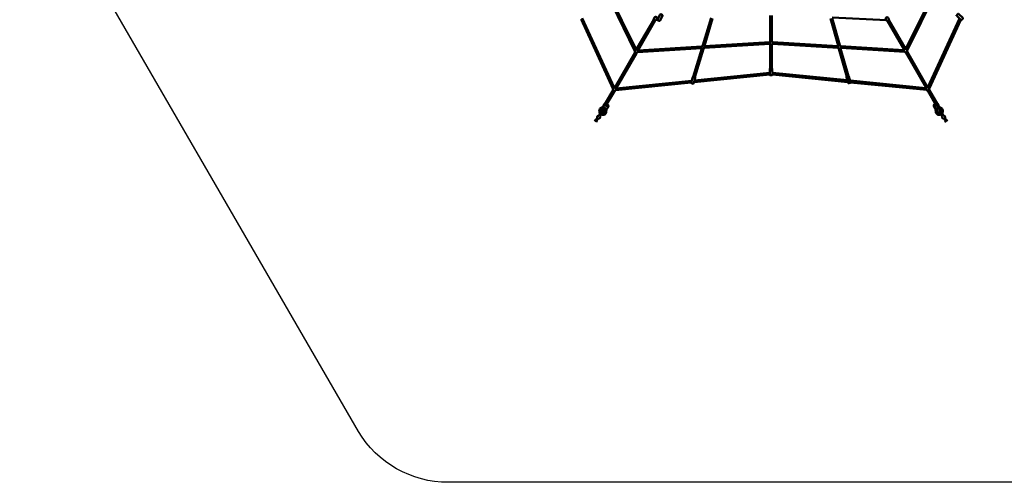
# Model space of a CAD drawing. Units: millimetres. Extents: x 2114 to 16480, y 760 to 13460.
# Drawn here: x 2114 to 11523, y 760 to 5180 of the extents above; entities that cross this region are included whole.
import ezdxf
from ezdxf.lldxf.tags import DXFTag

# ---------------------------------------------------------------- set-up
doc = ezdxf.new("R2010")
doc.units = ezdxf.units.MM
doc.header["$MEASUREMENT"] = 0
doc.layers.add('Falling space', color=21, linetype='New Line1', lineweight=30)
doc.layers.add('Olladnenya', color=80, linetype='Continuous', lineweight=50)
tags = doc.linetypes.add('New Line1', pattern=[0.7, 0.2, -0.5]).pattern_tags.tags
tags[6:7] = [DXFTag(74, 4), DXFTag(75, 0), DXFTag(340, '0'), DXFTag(46, 1.0), DXFTag(50, 0.0), DXFTag(44, 0.0), DXFTag(45, 0.0)]
tags[4:5] = [DXFTag(74, 4), DXFTag(75, 0), DXFTag(340, '0'), DXFTag(46, 1.0), DXFTag(50, 0.0), DXFTag(44, 0.0), DXFTag(45, 0.0)]

# ---------------------------------------------------------------- blocks, each defined once
blk = doc.blocks.new('KPM601')
at = {"layer": 'Olladnenya'}
for p, q in [((-1673.8, -2887.2), (-1683.2, -2903.4)), ((-1673.8, -2887.2), (-1663.7, -2893)), ((-1663.7, -2893), (-1672.4, -2908.2)), ((1673.8, -2887.2), (1663.7, -2893)), ((1663.7, -2893), (1672.4, -2908.2)), ((1673.8, -2887.2), (1683.2, -2903.4))]:
    blk.add_line(p, q, dxfattribs=at)
for points in [[(-1574.3, -1668.3), (-1300.5, -2230.8)], [(-1561.9, -1657.1), (-1290.6, -2214.6)], [(1288.4, -2208.5), (1557.5, -1660.7)], [(1299.1, -2223), (1569.9, -1671.7)], [(-1816, -1925.7), (-1509.7, -2593)], [(-1804, -1913.5), (-1499.2, -2577.5)], [(-1121.7, -1930), (-1284.6, -2212.2)], [(-1107.7, -1937.6), (-1270.7, -2220.2)], [(-1099, -1930.9), (-1086.4, -1930.4)], [(-574.2, -1911.5), (-652.7, -2173.2)], [(-559, -1916.8), (-637.6, -2178.4)], [(-7.4, -2134.9), (-7.4, -1890.5)], [(8.6, -2134.8), (8.6, -1890.6)], [(567.6, -1919.1), (640.1, -2177.1)], [(582.8, -1913.7), (655.5, -2172.5)], [(584.4, -1909.8), (1103, -1934.1)], [(1270.9, -2215), (1111.3, -1940.6)], [(1284.9, -2207.4), (1125.5, -1933.1)], [(1498.4, -2573.7), (1800.7, -1917.9)], [(1509.1, -2588.7), (1813, -1929.5)], [(-639.2, -2198.7), (-11.7, -2159.1)], [(-635.8, -2182.5), (-11.8, -2143.1)], [(13.2, -2143), (638.2, -2180.9)], [(13.2, -2159), (641.2, -2197.1)], [(-1300.4, -2239.7), (-1494.6, -2576.2)], [(-1286.5, -2247.6), (-1480.9, -2584.4)], [(-1276.4, -2239), (-664, -2200.3)], [(-1269.9, -2222.5), (-661.2, -2184.1)], [(-662, -2204), (-743.1, -2474)], [(-646.6, -2208.2), (-727.6, -2478.2)], [(-7.4, -2394.6), (-7.4, -2166.5)], [(8.6, -2394.7), (8.6, -2166.6)], [(648.7, -2207.4), (723.5, -2473.6)], [(663.1, -2182.4), (1269.6, -2219.2)], [(664.1, -2203.2), (738.8, -2469.2)], [(666.4, -2198.6), (1277.6, -2235.7)], [(1480.6, -2579.8), (1286.9, -2242.7)], [(1494.9, -2572.5), (1300.7, -2234.5)], [(-731.9, -2510.4), (-12.6, -2437.3)], [(12.4, -2437.2), (728.4, -2508.5)], [(-1486.7, -2603.1), (-762.9, -2529.6)], [(-1480.2, -2586.4), (-758.5, -2513.1)], [(-736.3, -2526.9), (-12.4, -2453.4)], [(12.6, -2453.3), (733.3, -2525.1)], [(755.3, -2511.2), (1479.3, -2583.4)], [(759.6, -2527.7), (1486.9, -2600.2)], [(-1510.6, -2603.9), (-1589.8, -2737.5)], [(-1496.6, -2611.6), (-1577.9, -2748.7)], [(1577.8, -2748.8), (1496.7, -2607.7)], [(1589.8, -2737.7), (1510.4, -2599.4)], [(-1571.8, -2738.4), (-1559.4, -2745.6)], [(-1570.8, -2736.7), (-1556.7, -2744.8)], [(1570.8, -2736.7), (1556.7, -2744.8)], [(1571.8, -2738.4), (1559.4, -2745.6)], [(-1660.8, -2868.4), (-1673.8, -2887.2)], [(-1654.5, -2873.6), (-1663.7, -2893)], [(1654.5, -2873.6), (1663.7, -2893)], [(1660.8, -2868.4), (1673.8, -2887.2)]]:
    blk.add_lwpolyline(points, dxfattribs=at)
for points in [[(-1083.9, -1934), (-1070.7, -1941.2, 0.414214), (-1063.9, -1939.2), (-1037.6, -1890.9, 0.414214), (-1039.6, -1884.1), (-1052.8, -1876.9, 0.414214), (-1059.5, -1878.9), (-1085.9, -1927.2, 0.414214)], [(1821.2, -1930.4), (1831.5, -1919.6, 0.414214), (1831.3, -1912.5), (1791.5, -1874.6, 0.414214), (1784.4, -1874.8), (1774.1, -1885.7, 0.414214), (1774.3, -1892.7), (1814.1, -1930.6, 0.414214)], [(-1100.5, -1903.5), (-1096.2, -1906, -0.414214), (-1092.5, -1919.7), (-1100, -1932.6, -0.414214), (-1113.7, -1936.3), (-1118, -1933.8, -0.414214), (-1121.7, -1920.1), (-1114.2, -1907.2, -0.414214)], [(1103.6, -1906.8), (1099.4, -1909.4, 0.414214), (1096.2, -1923.2), (1104.1, -1935.9, 0.414214), (1117.9, -1939.1), (1122.2, -1936.5, 0.414214), (1125.3, -1922.7), (1117.4, -1910, 0.414214)], [(3.2, -2133.2), (-1.8, -2133.2, 0.414214), (-11.8, -2143.2), (-11.8, -2158.2, 0.414214), (-1.7, -2168.2), (3.3, -2168.2, 0.414214), (13.2, -2158.2), (13.2, -2143.2, 0.414214)], [(-1279, -2213.5), (-1274.7, -2216, -0.414214), (-1271, -2229.6), (-1278.5, -2242.6, -0.414214), (-1292.2, -2246.3), (-1296.5, -2243.8, -0.414214), (-1300.2, -2230.1), (-1292.7, -2217.1, -0.414214)], [(-643.1, -2174.6), (-647.9, -2173.3, 0.414214), (-660.2, -2180.3), (-664.1, -2194.8, 0.414214), (-657, -2207.1), (-652.2, -2208.4, 0.414214), (-639.9, -2201.3), (-636, -2186.8, 0.414214)], [(650, -2172.5), (645.2, -2173.8, 0.414214), (638.2, -2186.1), (642.2, -2200.6, 0.414214), (654.5, -2207.5), (659.3, -2206.2, 0.414214), (666.3, -2193.9), (662.3, -2179.5, 0.414214)], [(1278.5, -2208.8), (1274.2, -2211.5, 0.414214), (1271.1, -2225.3), (1279, -2238, 0.414214), (1292.8, -2241.2), (1297, -2238.5, 0.414214), (1300.2, -2224.8), (1292.3, -2212, 0.414214)], [(-7.3, -2459.6), (7.7, -2459.3, 0.414214), (12.7, -2454.3), (11.7, -2399.3, 0.414214), (6.6, -2394.3), (-8.4, -2394.6, 0.414214), (-13.3, -2399.7), (-12.3, -2454.7, 0.414214)], [(-759.6, -2536.8), (-745.1, -2540.7, 0.414214), (-739, -2537.2), (-724.9, -2484, 0.414214), (-728.4, -2477.9), (-742.9, -2474, 0.414214), (-749, -2477.6), (-763.2, -2530.7, 0.414214)], [(741.7, -2535.9), (756.1, -2531.7, 0.414214), (759.5, -2525.5), (743.9, -2472.7, 0.414214), (737.7, -2469.4), (723.3, -2473.6, 0.414214), (719.9, -2479.8), (735.5, -2532.6, 0.414214)], [(-1489.2, -2577.5), (-1484.9, -2580, -0.414214), (-1481.2, -2593.7), (-1488.7, -2606.7, -0.414214), (-1502.4, -2610.3), (-1506.7, -2607.8, -0.414214), (-1510.4, -2594.2), (-1502.9, -2581.2, -0.414214)], [(1488.1, -2573.9), (1483.9, -2576.5, 0.414214), (1480.7, -2590.3), (1488.6, -2603, 0.414214), (1502.4, -2606.2), (1506.6, -2603.6, 0.414214), (1509.8, -2589.8), (1501.9, -2577.1, 0.414214)]]:
    blk.add_lwpolyline(points, format="xyb", close=True, dxfattribs=at)
for points in [[(-1637.3, -2852.7), (-1610.7, -2806.6, 0.414214), (-1612.5, -2799.8), (-1614.3, -2798.8, 0.414214), (-1621.1, -2800.6), (-1647.7, -2846.7)], [(-1603.8, -2761.9), (-1635, -2782, 0.347673), (-1635.2, -2825.1, 0.347673)], [(-1589.8, -2771.9), (-1623.7, -2793.8, 0.212224), (-1625.8, -2808.8, 0.212224)], [(-1626.1, -2833.2, 0.468127), (-1575.5, -2816.3), (-1572.4, -2779.8)], [(-1618.1, -2819.4, 0.44371), (-1591.2, -2812.3), (-1587.9, -2773)], [(-1553.7, -2755.8), (-1564.7, -2774.8, -0.414214), (-1578.4, -2778.5), (-1599.9, -2766.1, -0.414214), (-1603.5, -2752.4), (-1592.5, -2733.4)], [(-1556.7, -2744.8, -1), (-1564.7, -2758.7), (-1589.6, -2744.3, -0.794838), (-1585.1, -2729.4, -0.794838)], [(-1559.4, -2745.6, -1), (-1565.4, -2756), (-1586.9, -2743.6, -0.538076), (-1587.5, -2733.6, -0.538076)], [(1556.7, -2744.8, 1), (1564.7, -2758.7), (1589.6, -2744.3, 0.794838), (1585.1, -2729.4, 0.794838)], [(1553.7, -2755.8), (1564.7, -2774.8, 0.414214), (1578.4, -2778.5), (1599.9, -2766.1, 0.414214), (1603.5, -2752.4), (1592.5, -2733.4)], [(1559.4, -2745.6, 1), (1565.4, -2756), (1586.9, -2743.6, 0.538076), (1587.5, -2733.6, 0.538076)], [(1626.1, -2833.2, -0.468127), (1575.5, -2816.3), (1572.4, -2779.8)], [(1618.1, -2819.4, -0.44371), (1591.2, -2812.3), (1587.9, -2773)], [(1589.8, -2771.9), (1623.7, -2793.8, -0.212224), (1625.8, -2808.8, -0.212224)], [(1603.8, -2761.9), (1635, -2782, -0.347673), (1635.2, -2825.1, -0.347673)], [(1637.3, -2852.7), (1610.7, -2806.6, -0.414214), (1612.5, -2799.8), (1614.3, -2798.8, -0.414214), (1621.1, -2800.6), (1647.7, -2846.7)]]:
    blk.add_lwpolyline(points, format="xyb", dxfattribs=at)
at = {"layer": 'Olladnenya', "extrusion": (0, 0, -1)}
blk.add_ellipse((-1648.9, -2860.8), major_axis=(-13, 7.5), ratio=0.933333, start_param=1.982313, end_param=7.442465, dxfattribs=at)
at = {"layer": 'Olladnenya'}
blk.add_ellipse((1648.9, -2860.8), major_axis=(13, 7.5), ratio=0.933333, start_param=1.982313, end_param=7.442465, dxfattribs=at)

msp = doc.modelspace()

# ---------------------------------------------------------------- linework, layer by layer
at = {"layer": 'Falling space', "ltscale": 150}
msp.add_lwpolyline([(5336.5, 12960.5, -0.270035), (6203.7, 13460.4), (12384.2, 13460.4, -0.268458), (13251.4, 12960.5), (16347.3, 7610.4, -0.265542), (16347.3, 6610.5), (13257.1, 1260.4, -0.267571), (12389.9, 760.4), (6209.4, 760.4, -0.264206), (5350.6, 1246.3), (2246.3, 6610.5, -0.265528), (2246.3, 7610.4)], format="xyb", close=True, dxfattribs=at)

# ---------------------------------------------------------------- block references
at = {"layer": 'Olladnenya'}
msp.add_blockref('KPM601', (9294, 7109.2), dxfattribs=at)

doc.saveas('drawing.dxf')
